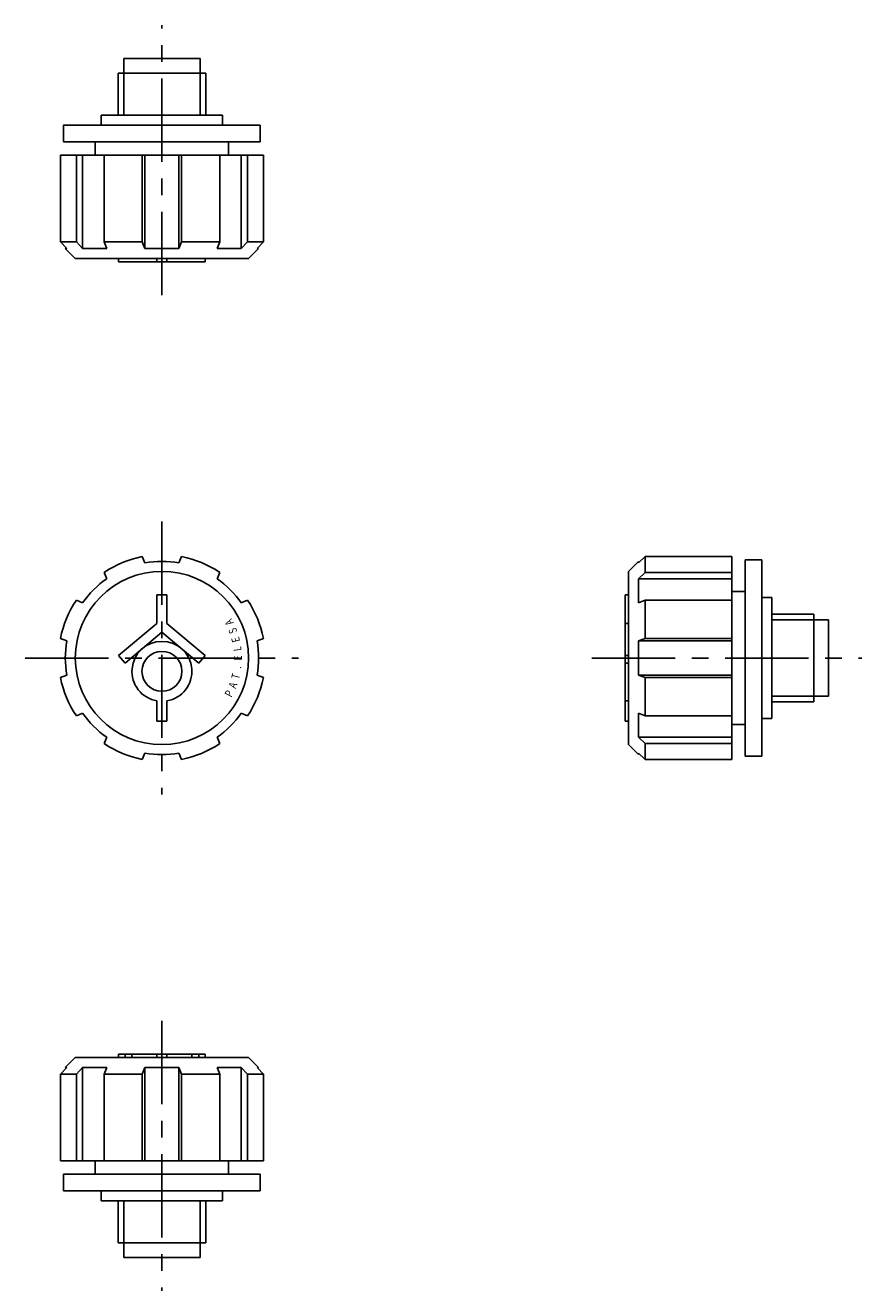
# Model space of a CAD drawing. Extents: x 0 to 295, y -2 to 225.
# Drawn here: x 170 to 295, y 35 to 225 of the extents above; entities that cross this region are included whole.
import ezdxf
from ezdxf.enums import TextEntityAlignment as Align

# ---------------------------------------------------------------- set-up
doc = ezdxf.new("R2010")
doc.units = 0
doc.header["$LTSCALE"] = 10
doc.header["$MEASUREMENT"] = 0
doc.linetypes.add('CENTER', pattern=[2, 1.25, -0.25, 0.25, -0.25])
doc.layers.get('0').update_dxf_attribs({"linetype": 'CONTINUOUS'})
doc.layers.add('1', color=1, linetype='CENTER')
doc.layers.add('3', color=3, linetype='CONTINUOUS')
doc.styles.add('SIM080', font='SIMPLEX', dxfattribs={"width": 0.8})

msp = doc.modelspace()

# ---------------------------------------------------------------- linework, layer by layer
for p, q in [((184.28, 220), (184.28, 217.8)), ((195.72, 220), (184.28, 220)), ((195.72, 220), (195.72, 217.8)), ((196.58, 217.8), (183.42, 217.8)), ((183.42, 217.8), (183.42, 211.5)), ((196.58, 217.8), (196.58, 211.5)), ((180.9, 210), (180.9, 211.5)), ((199.1, 211.5), (180.9, 211.5)), ((199.1, 210), (199.1, 211.5)), ((204.75, 210), (175.25, 210)), ((175.25, 207.5), (175.25, 210)), ((204.75, 207.5), (204.75, 210)), ((204.75, 207.5), (175.25, 207.5)), ((180, 205.5), (180, 207.5)), ((200, 205.5), (200, 207.5)), ((174.78, 192.5), (174.78, 205.5)), ((205.22, 205.5), (174.78, 205.5)), ((177.16, 192.5), (177.16, 205.5)), ((178.1, 191.5), (178.1, 205.5)), ((181.32, 192.5), (181.32, 205.5)), ((187.05, 192.5), (187.05, 205.5)), ((187.44, 191.5), (187.44, 205.5)), ((192.56, 191.5), (192.56, 205.5)), ((192.95, 192.5), (192.95, 205.5)), ((198.68, 192.5), (198.68, 205.5)), ((201.9, 191.5), (201.9, 205.5)), ((202.84, 192.5), (202.84, 205.5)), ((205.22, 192.5), (205.22, 205.5)), ((177.16, 192.5), (174.78, 192.5)), ((175.73, 191.5), (174.78, 192.5)), ((177.16, 192.5), (178.1, 191.5)), ((187.05, 192.5), (181.32, 192.5)), ((181.72, 191.5), (181.32, 192.5)), ((187.44, 191.5), (187.05, 192.5)), ((192.56, 191.5), (192.95, 192.5)), ((192.95, 192.5), (198.68, 192.5)), ((198.28, 191.5), (198.68, 192.5)), ((202.84, 192.5), (201.9, 191.5)), ((202.84, 192.5), (205.22, 192.5)), ((204.27, 191.5), (205.22, 192.5)), ((177, 190), (175.5, 191.5)), ((175.73, 191.5), (175.5, 191.5)), ((203, 190), (177, 190)), ((181.72, 191.5), (178.1, 191.5)), ((183.5, 189.5), (183.5, 190)), ((187.44, 191.5), (192.56, 191.5)), ((189.25, 189.5), (189.25, 190)), ((190.75, 189.5), (190.75, 190)), ((196.5, 189.5), (196.5, 190)), ((198.28, 191.5), (201.9, 191.5)), ((203, 190), (204.5, 191.5)), ((204.27, 191.5), (204.5, 191.5)), ((196.5, 189.5), (183.5, 189.5)), ((187.44, 144.27), (187.05, 145.22)), ((192.56, 144.27), (192.95, 145.22)), ((260, 143), (261.5, 144.5)), ((261.5, 144.27), (262.5, 145.22)), ((261.5, 144.27), (261.5, 144.5)), ((262.5, 142.84), (262.5, 145.22)), ((262.5, 145.22), (275.5, 145.22)), ((275.5, 114.78), (275.5, 145.22)), ((277.5, 144.75), (280, 144.75)), ((277.5, 115.25), (277.5, 144.75)), ((280, 115.25), (280, 144.75)), ((181.72, 141.9), (181.32, 142.84)), ((198.28, 141.9), (198.68, 142.84)), ((260, 117), (260, 143)), ((262.5, 142.84), (261.5, 141.9)), ((262.5, 142.84), (275.5, 142.84)), ((261.5, 138.28), (261.5, 141.9)), ((261.5, 141.9), (275.5, 141.9)), ((189.25, 135.2), (189.25, 139.5)), ((189.25, 139.5), (190.75, 139.5)), ((190.75, 135.2), (190.75, 139.5)), ((259.5, 120.5), (259.5, 139.5)), ((259.5, 139.5), (260, 139.5)), ((275.5, 140), (277.5, 140)), ((280, 139.1), (281.5, 139.1)), ((281.5, 120.9), (281.5, 139.1)), ((178.1, 138.28), (177.16, 138.68)), ((201.9, 138.28), (202.84, 138.68)), ((261.5, 138.28), (262.5, 138.68)), ((262.5, 132.95), (262.5, 138.68)), ((262.5, 138.68), (275.5, 138.68)), ((183.5, 130.38), (189.25, 135.2)), ((196.5, 130.38), (190.75, 135.2)), ((259.5, 135.2), (260, 135.2)), ((287.8, 136.58), (281.5, 136.58)), ((287.8, 123.42), (287.8, 136.58)), ((290, 135.72), (287.8, 135.72)), ((290, 124.28), (290, 135.72)), ((184.46, 129.23), (190, 133.87)), ((195.54, 129.23), (190, 133.87)), ((175.73, 132.56), (174.78, 132.95)), ((204.27, 132.56), (205.22, 132.95)), ((261.5, 132.56), (262.5, 132.95)), ((261.5, 132.56), (261.5, 127.44)), ((261.5, 132.56), (275.5, 132.56)), ((262.5, 132.95), (275.5, 132.95)), ((183.5, 130.38), (184.46, 129.23)), ((196.5, 130.38), (195.54, 129.23)), ((259.5, 130.38), (260, 130.38)), ((259.5, 129.23), (260, 129.23)), ((175.73, 127.44), (174.78, 127.05)), ((204.27, 127.44), (205.22, 127.05)), ((261.5, 127.44), (275.5, 127.44)), ((261.5, 127.44), (262.5, 127.05)), ((262.5, 127.05), (275.5, 127.05)), ((262.5, 127.05), (262.5, 121.32)), ((189.25, 120.5), (189.25, 123.56)), ((190.75, 120.5), (190.75, 123.56)), ((259.5, 123.56), (260, 123.56)), ((290, 124.28), (287.8, 124.28)), ((178.1, 121.72), (177.16, 121.32)), ((201.9, 121.72), (202.84, 121.32)), ((261.5, 121.72), (262.5, 121.32)), ((261.5, 121.72), (261.5, 118.1)), ((287.8, 123.42), (281.5, 123.42)), ((189.25, 120.5), (190.75, 120.5)), ((259.5, 120.5), (260, 120.5)), ((262.5, 121.32), (275.5, 121.32)), ((275.5, 120), (277.5, 120)), ((280, 120.9), (281.5, 120.9)), ((181.72, 118.1), (181.32, 117.16)), ((198.28, 118.1), (198.68, 117.16)), ((262.5, 117.16), (261.5, 118.1)), ((261.5, 118.1), (275.5, 118.1)), ((260, 117), (261.5, 115.5)), ((262.5, 117.16), (275.5, 117.16)), ((262.5, 117.16), (262.5, 114.78)), ((187.44, 115.73), (187.05, 114.78)), ((192.56, 115.73), (192.95, 114.78)), ((261.5, 115.73), (262.5, 114.78)), ((261.5, 115.73), (261.5, 115.5)), ((262.5, 114.78), (275.5, 114.78)), ((277.5, 115.25), (280, 115.25)), ((196.5, 70.5), (183.5, 70.5)), ((183.5, 70.5), (183.5, 70)), ((184.46, 70.5), (184.46, 70)), ((185.5, 70.5), (185.5, 70)), ((189.25, 70.5), (189.25, 70)), ((190.75, 70.5), (190.75, 70)), ((194.5, 70.5), (194.5, 70)), ((195.54, 70.5), (195.54, 70)), ((196.5, 70.5), (196.5, 70)), ((175.73, 68.5), (174.78, 67.5)), ((177, 70), (175.5, 68.5)), ((175.73, 68.5), (175.5, 68.5)), ((203, 70), (177, 70)), ((177.16, 67.5), (178.1, 68.5)), ((181.72, 68.5), (178.1, 68.5)), ((178.1, 68.5), (178.1, 54.5)), ((181.72, 68.5), (181.32, 67.5)), ((187.44, 68.5), (187.05, 67.5)), ((187.44, 68.5), (192.56, 68.5)), ((187.44, 68.5), (187.44, 54.5)), ((192.56, 68.5), (192.56, 54.5)), ((192.56, 68.5), (192.95, 67.5)), ((198.28, 68.5), (198.68, 67.5)), ((198.28, 68.5), (201.9, 68.5)), ((202.84, 67.5), (201.9, 68.5)), ((201.9, 68.5), (201.9, 54.5)), ((203, 70), (204.5, 68.5)), ((204.27, 68.5), (205.22, 67.5)), ((204.27, 68.5), (204.5, 68.5)), ((177.16, 67.5), (174.78, 67.5)), ((174.78, 67.5), (174.78, 54.5)), ((177.16, 67.5), (177.16, 54.5)), ((187.05, 67.5), (181.32, 67.5)), ((181.32, 67.5), (181.32, 54.5)), ((187.05, 67.5), (187.05, 54.5)), ((192.95, 67.5), (192.95, 54.5)), ((192.95, 67.5), (198.68, 67.5)), ((198.68, 67.5), (198.68, 54.5)), ((202.84, 67.5), (202.84, 54.5)), ((202.84, 67.5), (205.22, 67.5)), ((205.22, 67.5), (205.22, 54.5)), ((205.22, 54.5), (174.78, 54.5)), ((180, 54.5), (180, 52.5)), ((200, 54.5), (200, 52.5)), ((175.25, 52.5), (175.25, 50)), ((204.75, 52.5), (175.25, 52.5)), ((204.75, 52.5), (204.75, 50)), ((204.75, 50), (175.25, 50)), ((180.9, 50), (180.9, 48.5)), ((199.1, 50), (199.1, 48.5)), ((199.1, 48.5), (180.9, 48.5)), ((183.42, 42.2), (183.42, 48.5)), ((196.58, 42.2), (196.58, 48.5)), ((196.58, 42.2), (183.42, 42.2)), ((184.28, 40), (184.28, 42.2)), ((195.72, 40), (195.72, 42.2)), ((195.72, 40), (184.28, 40))]:
    msp.add_line(p, q)
for centre, radius in [((190, 130), 13), ((190, 128), 3)]:
    msp.add_circle(centre, radius)
for centre, radius, start, end in [((190, 130), 15.5, 100.963, 124.037), ((190, 130), 14.5, 79.8447, 100.1553), ((190, 130), 15.5, 55.963, 79.037), ((190, 130), 14.5, 124.8447, 145.1553), ((190, 130), 14.5, 34.8447, 55.1553), ((190, 130), 15.5, 145.963, 169.037), ((190, 130), 15.5, 10.963, 34.037), ((190, 130), 14.5, 169.8447, 190.1553), ((190, 128), 4.5, 279.5941, 260.4059), ((190, 130), 14.5, 349.8447, 10.1553), ((190, 130), 15.5, 190.963, 214.037), ((190, 130), 15.5, 325.963, 349.037), ((190, 130), 14.5, 214.8447, 235.1553), ((190, 130), 14.5, 304.8447, 325.1553), ((190, 130), 15.5, 235.963, 259.037), ((190, 130), 15.5, 280.963, 304.037), ((190, 130), 14.5, 259.8447, 280.1553)]:
    msp.add_arc(centre, radius, start, end)
at = {"layer": '1'}
for p, q in [((190, 184.5), (190, 225)), ((190, 150.5), (190, 109.5)), ((169.5, 130), (210.5, 130)), ((254.5, 130), (295, 130)), ((190, 75.5), (190, 35))]:
    msp.add_line(p, q, dxfattribs=at)
at = {"layer": '3'}
for p, q in [((184.28, 217.8), (184.28, 211.5)), ((195.72, 217.8), (195.72, 211.5)), ((287.8, 135.72), (281.5, 135.72)), ((287.8, 124.28), (281.5, 124.28)), ((184.28, 42.2), (184.28, 48.5)), ((195.72, 42.2), (195.72, 48.5))]:
    msp.add_line(p, q, dxfattribs=at)

# ---------------------------------------------------------------- texts
at = {"layer": '3', "style": 'SIM080', "width": 0.8}
for s, rotation, p in [('A', 118, (200.6, 135.63)), ('S', 111, (201.2, 134.3)), ('E', 104, (201.64, 132.9)), ('L', 97, (201.91, 131.46)), ('E', 90, (202, 130)), ('T', 76, (201.64, 127.1)), ('.', 83, (201.91, 128.54)), ('A', 69, (201.2, 125.7)), ('P', 62, (200.6, 124.37))]:
    msp.add_text(s, height=1.2, rotation=rotation, dxfattribs=at).set_placement(p, align=Align.CENTER)

doc.saveas('drawing.dxf')
